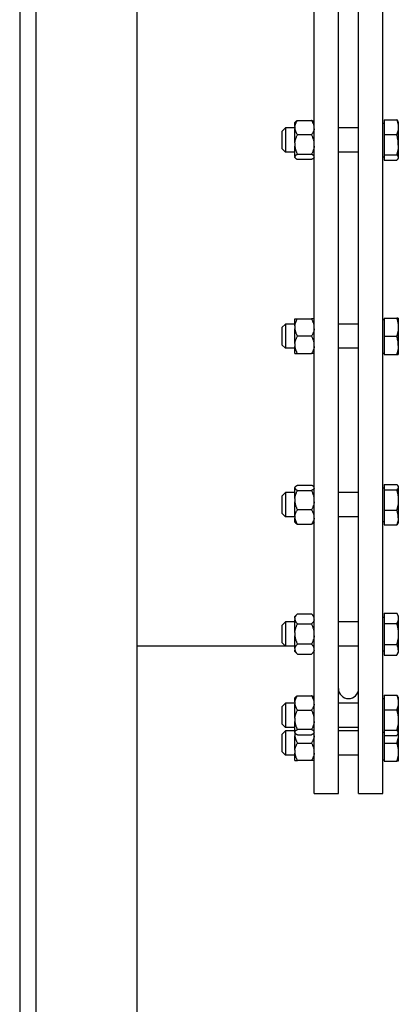
# Model space of a CAD drawing. Extents: x 33 to 586, y 8 to 360.
# Drawn here: x 398 to 405, y 300 to 320 of the extents above; entities that cross this region are included whole.
import ezdxf

# ---------------------------------------------------------------- set-up
doc = ezdxf.new("R2010")
doc.units = 0
doc.layers.get('0').update_dxf_attribs({"linetype": 'CONTINUOUS'})

msp = doc.modelspace()

# ---------------------------------------------------------------- linework, layer by layer
at = {"color": 7}
for p, q in [((397.898, 340.308), (397.898, 293.308)), ((397.898, 340.308), (397.898, 293.308)), ((398.218, 340.308), (398.218, 293.308)), ((398.218, 340.308), (398.218, 293.308)), ((400.218, 340.308), (400.218, 293.308)), ((400.218, 340.108), (400.218, 293.308))]:
    msp.add_line(p, q, dxfattribs=at)
at = {"color": 7, "ltscale": 0.428}
for p, q in [((403.738, 304.188), (403.738, 321.308)), ((404.218, 304.188), (404.218, 321.308)), ((404.618, 304.188), (404.618, 321.308)), ((405.098, 304.188), (405.098, 321.308))]:
    msp.add_line(p, q, dxfattribs=at)
at = {"color": 7, "ltscale": 0.092303}
msp.add_line((404.218, 317.376), (404.218, 321.068), dxfattribs=at)
at = {"color": 7, "ltscale": 0.002475}
for p, q in [((403.098, 317.306), (403.168, 317.376)), ((403.098, 316.966), (403.168, 316.896)), ((403.098, 313.418), (403.168, 313.488)), ((403.098, 313.078), (403.168, 313.008)), ((403.098, 310.079), (403.168, 310.149)), ((403.098, 309.739), (403.168, 309.669)), ((403.098, 307.518), (403.168, 307.588)), ((403.098, 307.178), (403.168, 307.108)), ((403.098, 305.907), (403.168, 305.977)), ((403.098, 305.907), (403.168, 305.977)), ((403.098, 305.567), (403.168, 305.497)), ((403.098, 305.358), (403.168, 305.428)), ((403.098, 305.018), (403.168, 304.948))]:
    msp.add_line(p, q, dxfattribs=at)
at = {"color": 7, "ltscale": 0.001758}
msp.add_line((403.168, 317.376), (403.168, 317.306), dxfattribs=at)
at = {"color": 7, "ltscale": 0.00465}
for p, q in [((403.354, 317.376), (403.168, 317.376)), ((403.354, 316.896), (403.168, 316.896)), ((403.354, 313.488), (403.168, 313.488)), ((403.354, 313.008), (403.168, 313.008)), ((403.354, 310.149), (403.168, 310.149)), ((403.354, 309.669), (403.168, 309.669)), ((403.354, 307.588), (403.168, 307.588)), ((403.354, 307.108), (403.168, 307.108)), ((403.354, 305.977), (403.168, 305.977)), ((403.354, 305.977), (403.168, 305.977)), ((403.354, 305.497), (403.168, 305.497)), ((403.354, 305.428), (403.168, 305.428)), ((403.354, 304.948), (403.168, 304.948))]:
    msp.add_line(p, q, dxfattribs=at)
at = {"color": 7, "ltscale": 0.000375478}
for p, q in [((403.354, 317.484), (403.365, 317.495)), ((403.738, 317.484), (403.727, 317.495)), ((403.354, 316.788), (403.365, 316.777)), ((403.738, 316.788), (403.727, 316.777)), ((403.354, 306.085), (403.365, 306.096)), ((403.354, 306.085), (403.365, 306.096)), ((403.738, 306.085), (403.727, 306.096)), ((403.738, 306.085), (403.727, 306.096)), ((403.354, 305.389), (403.365, 305.379)), ((403.738, 305.389), (403.727, 305.379))]:
    msp.add_line(p, q, dxfattribs=at)
at = {"color": 7, "ltscale": 0.001989}
msp.add_line((403.354, 317.404), (403.354, 317.484), dxfattribs=at)
at = {"color": 7, "ltscale": 0.001175}
for p, q in [((403.354, 317.404), (403.354, 317.357)), ((403.354, 306.006), (403.354, 305.959))]:
    msp.add_line(p, q, dxfattribs=at)
at = {"color": 7, "ltscale": 0.007}
for p, q in [((403.406, 317.522), (403.686, 317.522)), ((403.686, 317.239), (403.406, 317.239)), ((403.406, 316.853), (403.686, 316.853)), ((403.686, 316.75), (403.406, 316.75)), ((403.406, 313.594), (403.686, 313.594)), ((403.686, 313.248), (403.406, 313.248)), ((403.406, 312.902), (403.686, 312.902)), ((403.406, 310.296), (403.686, 310.296)), ((403.406, 310.192), (403.686, 310.192)), ((403.686, 309.806), (403.406, 309.806)), ((403.406, 309.523), (403.686, 309.523)), ((403.406, 307.748), (403.686, 307.748)), ((403.406, 307.548), (403.686, 307.548)), ((403.686, 307.148), (403.406, 307.148)), ((403.406, 306.948), (403.686, 306.948)), ((403.406, 306.124), (403.686, 306.124)), ((403.406, 306.124), (403.686, 306.124)), ((403.406, 305.841), (403.686, 305.841)), ((403.686, 305.454), (403.406, 305.454)), ((403.406, 305.351), (403.686, 305.351)), ((403.406, 305.188), (403.686, 305.188)), ((403.686, 304.842), (403.406, 304.842))]:
    msp.add_line(p, q, dxfattribs=at)
at = {"color": 7, "ltscale": 0.009999}
for p, q in [((404.618, 317.376), (404.218, 317.376)), ((404.618, 316.896), (404.218, 316.896)), ((404.618, 313.488), (404.218, 313.488)), ((404.618, 313.008), (404.218, 313.008)), ((404.618, 310.149), (404.218, 310.149)), ((404.618, 309.669), (404.218, 309.669)), ((404.618, 307.588), (404.218, 307.588)), ((404.618, 307.108), (404.218, 307.108)), ((404.618, 305.977), (404.218, 305.977)), ((404.618, 305.977), (404.218, 305.977)), ((404.618, 305.497), (404.218, 305.497)), ((404.618, 305.428), (404.218, 305.428)), ((404.618, 304.948), (404.218, 304.948))]:
    msp.add_line(p, q, dxfattribs=at)
at = {"color": 7, "ltscale": 0.002435}
msp.add_line((405.098, 317.371), (405.098, 317.468), dxfattribs=at)
at = {"color": 7, "ltscale": 0.000600433}
for p, q in [((405.098, 317.468), (405.122, 317.468)), ((405.098, 317.468), (405.122, 317.468)), ((405.098, 316.803), (405.122, 316.803)), ((405.098, 313.581), (405.122, 313.581)), ((405.098, 313.581), (405.122, 313.581)), ((405.098, 312.915), (405.122, 312.915)), ((405.098, 310.242), (405.122, 310.242)), ((405.098, 310.242), (405.122, 310.242)), ((405.098, 309.577), (405.122, 309.577)), ((405.098, 307.68), (405.122, 307.68)), ((405.098, 307.68), (405.122, 307.68)), ((405.098, 307.015), (405.122, 307.015)), ((405.098, 306.07), (405.122, 306.07)), ((405.098, 306.07), (405.122, 306.07)), ((405.098, 305.405), (405.122, 305.405)), ((405.098, 304.855), (405.122, 304.855))]:
    msp.add_line(p, q, dxfattribs=at)
at = {"color": 7, "ltscale": 0.006273}
for p, q in [((405.122, 317.537), (405.373, 317.537)), ((405.122, 317.537), (405.373, 317.537)), ((405.122, 317.243), (405.373, 317.243)), ((405.122, 316.842), (405.373, 316.842)), ((405.122, 316.734), (405.373, 316.734)), ((405.122, 313.608), (405.373, 313.608)), ((405.122, 313.248), (405.373, 313.248)), ((405.122, 312.888), (405.373, 312.888)), ((405.122, 310.311), (405.373, 310.311)), ((405.122, 310.311), (405.373, 310.311)), ((405.122, 310.203), (405.373, 310.203)), ((405.122, 309.802), (405.373, 309.802)), ((405.122, 309.508), (405.373, 309.508)), ((405.122, 307.763), (405.373, 307.763)), ((405.122, 307.763), (405.373, 307.763)), ((405.122, 307.556), (405.373, 307.556)), ((405.122, 307.14), (405.373, 307.14)), ((405.122, 306.932), (405.373, 306.932)), ((405.122, 306.139), (405.373, 306.139)), ((405.122, 306.139), (405.373, 306.139)), ((405.122, 305.845), (405.373, 305.845)), ((405.122, 305.443), (405.373, 305.443)), ((405.122, 305.336), (405.373, 305.336)), ((405.122, 305.188), (405.373, 305.188)), ((405.122, 304.828), (405.373, 304.828))]:
    msp.add_line(p, q, dxfattribs=at)
at = {"color": 7, "ltscale": 0.007349}
for p, q in [((405.122, 317.537), (405.122, 317.243)), ((405.122, 306.139), (405.122, 305.845))]:
    msp.add_line(p, q, dxfattribs=at)
at = {"color": 7, "ltscale": 0.000371905}
for p, q in [((405.405, 317.496), (405.398, 317.509)), ((405.405, 317.496), (405.398, 317.509)), ((405.405, 316.776), (405.398, 316.763)), ((405.405, 316.776), (405.398, 316.763)), ((405.405, 309.55), (405.398, 309.537)), ((405.405, 309.55), (405.398, 309.537)), ((405.405, 306.097), (405.398, 306.11)), ((405.405, 306.097), (405.398, 306.11)), ((405.405, 305.378), (405.398, 305.365))]:
    msp.add_line(p, q, dxfattribs=at)
at = {"color": 7, "ltscale": 4.7798e-05}
msp.add_line((405.399, 317.507), (405.398, 317.509), dxfattribs=at)
at = {"color": 7, "ltscale": 0.011528}
msp.add_line((405.405, 317.496), (405.405, 317.035), dxfattribs=at)
at = {"color": 7, "ltscale": 0.001244}
msp.add_line((403.098, 317.306), (403.098, 317.256), dxfattribs=at)
at = {"color": 7, "ltscale": 0.007256}
msp.add_line((403.098, 317.256), (403.098, 316.966), dxfattribs=at)
at = {"color": 7, "ltscale": 0.010242}
msp.add_line((403.168, 317.306), (403.168, 316.896), dxfattribs=at)
at = {"color": 7, "ltscale": 0.006976}
for p, q in [((403.354, 317.078), (403.354, 317.357)), ((403.354, 309.688), (403.354, 309.967)), ((403.354, 305.68), (403.354, 305.959))]:
    msp.add_line(p, q, dxfattribs=at)
at = {"color": 7, "ltscale": 0.014194}
msp.add_line((405.098, 316.803), (405.098, 317.371), dxfattribs=at)
at = {"color": 7, "ltscale": 0.010038}
for p, q in [((405.122, 317.243), (405.122, 316.842)), ((405.122, 305.845), (405.122, 305.443))]:
    msp.add_line(p, q, dxfattribs=at)
at = {"color": 7, "ltscale": 0.001604}
for p, q in [((403.354, 317.078), (403.354, 317.014)), ((403.354, 305.68), (403.354, 305.616))]:
    msp.add_line(p, q, dxfattribs=at)
at = {"color": 7, "ltscale": 0.003108}
msp.add_line((403.354, 316.89), (403.354, 317.014), dxfattribs=at)
at = {"color": 7, "ltscale": 0.006463}
msp.add_line((405.405, 317.035), (405.405, 316.776), dxfattribs=at)
at = {"color": 7, "ltscale": 0.001998}
msp.add_line((403.354, 316.81), (403.354, 316.89), dxfattribs=at)
at = {"color": 7, "ltscale": 0.000430298}
for p, q in [((403.354, 316.81), (403.354, 316.793)), ((403.354, 310.253), (403.354, 310.235)), ((403.354, 305.411), (403.354, 305.394))]:
    msp.add_line(p, q, dxfattribs=at)
at = {"color": 7, "ltscale": 0.000119781}
for p, q in [((403.354, 316.788), (403.354, 316.793)), ((403.354, 310.253), (403.354, 310.257)), ((403.354, 305.389), (403.354, 305.394))]:
    msp.add_line(p, q, dxfattribs=at)
at = {"color": 7, "ltscale": 0.085196}
msp.add_line((404.218, 313.488), (404.218, 316.896), dxfattribs=at)
at = {"color": 7, "ltscale": 0.00269}
for p, q in [((405.122, 316.842), (405.122, 316.734)), ((405.122, 305.443), (405.122, 305.336))]:
    msp.add_line(p, q, dxfattribs=at)
at = {"color": 7, "ltscale": 0.003}
for p, q in [((403.168, 313.488), (403.168, 313.368)), ((403.168, 305.068), (403.168, 304.948))]:
    msp.add_line(p, q, dxfattribs=at)
at = {"color": 7, "ltscale": 0.003611}
msp.add_line((403.354, 313.45), (403.354, 313.594), dxfattribs=at)
at = {"color": 7, "ltscale": 0.0013}
for p, q in [((403.354, 313.594), (403.406, 313.594)), ((403.354, 312.902), (403.406, 312.902)), ((403.354, 304.842), (403.406, 304.842))]:
    msp.add_line(p, q, dxfattribs=at)
at = {"color": 7, "ltscale": 0.001299}
for p, q in [((403.738, 313.594), (403.686, 313.594)), ((403.738, 312.902), (403.686, 312.902)), ((403.738, 304.842), (403.686, 304.842))]:
    msp.add_line(p, q, dxfattribs=at)
at = {"color": 7, "ltscale": 0.004158}
msp.add_line((405.098, 313.414), (405.098, 313.581), dxfattribs=at)
at = {"color": 7, "ltscale": 1.14441e-05}
msp.add_line((405.098, 313.512), (405.098, 313.512), dxfattribs=at)
at = {"color": 7, "ltscale": 0.009}
for p, q in [((405.122, 313.608), (405.122, 313.248)), ((403.168, 313.368), (403.168, 313.008)), ((405.122, 313.248), (405.122, 312.888)), ((403.168, 305.428), (403.168, 305.068)), ((405.122, 305.188), (405.122, 304.828))]:
    msp.add_line(p, q, dxfattribs=at)
at = {"color": 7, "ltscale": 0.000804138}
for p, q in [((405.405, 313.608), (405.373, 313.608)), ((405.373, 312.888), (405.405, 312.888)), ((405.405, 304.828), (405.373, 304.828))]:
    msp.add_line(p, q, dxfattribs=at)
at = {"color": 7, "ltscale": 0.013676}
msp.add_line((405.405, 313.608), (405.405, 313.061), dxfattribs=at)
at = {"color": 7, "ltscale": 5.50163e-06}
for p, q in [((405.405, 313.608), (405.405, 313.608)), ((405.405, 313.608), (405.405, 313.608)), ((405.405, 312.888), (405.405, 312.888)), ((405.405, 312.888), (405.405, 312.888)), ((405.405, 304.828), (405.405, 304.828))]:
    msp.add_line(p, q, dxfattribs=at)
at = {"color": 7, "ltscale": 0.002125}
msp.add_line((403.098, 313.418), (403.098, 313.333), dxfattribs=at)
at = {"color": 7, "ltscale": 0.006375}
msp.add_line((403.098, 313.333), (403.098, 313.078), dxfattribs=at)
at = {"color": 7, "ltscale": 0.001438}
msp.add_line((403.354, 313.45), (403.354, 313.392), dxfattribs=at)
at = {"color": 7, "ltscale": 0.007222}
msp.add_line((403.354, 313.104), (403.354, 313.392), dxfattribs=at)
at = {"color": 7, "ltscale": 0.012473}
msp.add_line((405.098, 312.915), (405.098, 313.414), dxfattribs=at)
at = {"color": 7, "ltscale": 0.001439}
for p, q in [((403.354, 313.104), (403.354, 313.046)), ((403.354, 305.044), (403.354, 304.986))]:
    msp.add_line(p, q, dxfattribs=at)
at = {"color": 7, "ltscale": 0.002485}
msp.add_line((403.354, 312.947), (403.354, 313.046), dxfattribs=at)
at = {"color": 7, "ltscale": 0.001125}
msp.add_line((403.354, 312.902), (403.354, 312.947), dxfattribs=at)
at = {"color": 7, "ltscale": 0.071465}
msp.add_line((404.218, 310.149), (404.218, 313.008), dxfattribs=at)
at = {"color": 7, "ltscale": 0.004315}
msp.add_line((405.405, 313.061), (405.405, 312.888), dxfattribs=at)
at = {"color": 7, "ltscale": 0.000376018}
for p, q in [((403.354, 310.257), (403.365, 310.268)), ((403.738, 310.257), (403.727, 310.268)), ((403.354, 309.561), (403.365, 309.551)), ((403.738, 309.561), (403.727, 309.551))]:
    msp.add_line(p, q, dxfattribs=at)
at = {"color": 7, "ltscale": 0.005106}
for p, q in [((403.354, 310.031), (403.354, 310.235)), ((403.354, 305.411), (403.354, 305.616))]:
    msp.add_line(p, q, dxfattribs=at)
at = {"color": 7, "ltscale": 0.006163}
for p, q in [((405.098, 309.996), (405.098, 310.242)), ((405.098, 305.405), (405.098, 305.651))]:
    msp.add_line(p, q, dxfattribs=at)
at = {"color": 7, "ltscale": 0.002689}
msp.add_line((405.122, 310.311), (405.122, 310.203), dxfattribs=at)
at = {"color": 7, "ltscale": 0.010039}
msp.add_line((405.122, 310.203), (405.122, 309.802), dxfattribs=at)
at = {"color": 7, "ltscale": 0.000372565}
msp.add_line((405.405, 310.269), (405.398, 310.282), dxfattribs=at)
msp.add_line((405.405, 310.269), (405.398, 310.282), dxfattribs=at)
at = {"color": 7, "ltscale": 0.015504}
msp.add_line((405.405, 310.269), (405.405, 309.649), dxfattribs=at)
at = {"color": 7, "ltscale": 0.003149}
msp.add_line((403.098, 310.079), (403.098, 309.953), dxfattribs=at)
at = {"color": 7, "ltscale": 0.004447}
for p, q in [((403.168, 310.149), (403.168, 309.972)), ((403.168, 305.675), (403.168, 305.497))]:
    msp.add_line(p, q, dxfattribs=at)
at = {"color": 7, "ltscale": 0.007552}
msp.add_line((403.168, 309.972), (403.168, 309.669), dxfattribs=at)
at = {"color": 7, "ltscale": 0.001605}
msp.add_line((403.354, 310.031), (403.354, 309.967), dxfattribs=at)
at = {"color": 7, "ltscale": 0.010468}
msp.add_line((405.098, 309.577), (405.098, 309.996), dxfattribs=at)
at = {"color": 7, "ltscale": 0.00535}
for p, q in [((403.098, 309.953), (403.098, 309.739)), ((403.098, 305.907), (403.098, 305.693))]:
    msp.add_line(p, q, dxfattribs=at)
at = {"color": 7, "ltscale": 0.007348}
msp.add_line((405.122, 309.802), (405.122, 309.508), dxfattribs=at)
at = {"color": 7, "ltscale": 0.001174}
msp.add_line((403.354, 309.688), (403.354, 309.641), dxfattribs=at)
at = {"color": 7, "ltscale": 0.001693}
msp.add_line((403.354, 309.573), (403.354, 309.641), dxfattribs=at)
at = {"color": 7, "ltscale": 0.000296021}
msp.add_line((403.354, 309.561), (403.354, 309.573), dxfattribs=at)
at = {"color": 7, "ltscale": 0.052045}
msp.add_line((404.218, 307.588), (404.218, 309.669), dxfattribs=at)
at = {"color": 7, "ltscale": 0.002486}
msp.add_line((405.405, 309.649), (405.405, 309.55), dxfattribs=at)
at = {"color": 7, "ltscale": 4.03132e-05}
msp.add_line((405.398, 309.538), (405.398, 309.537), dxfattribs=at)
at = {"color": 7, "ltscale": 0.001839}
for p, q in [((403.406, 307.748), (403.354, 307.696)), ((403.406, 306.948), (403.354, 307))]:
    msp.add_line(p, q, dxfattribs=at)
at = {"color": 7, "ltscale": 0.000784302}
for p, q in [((403.354, 307.664), (403.354, 307.696)), ((403.354, 307), (403.354, 307.031))]:
    msp.add_line(p, q, dxfattribs=at)
at = {"color": 7, "ltscale": 0.000830841}
for p, q in [((403.354, 307.664), (403.354, 307.631)), ((403.354, 307.064), (403.354, 307.031))]:
    msp.add_line(p, q, dxfattribs=at)
at = {"color": 7, "ltscale": 0.006254}
for p, q in [((403.354, 307.381), (403.354, 307.631)), ((403.354, 307.064), (403.354, 307.314))]:
    msp.add_line(p, q, dxfattribs=at)
at = {"color": 7, "ltscale": 0.001838}
for p, q in [((403.686, 307.748), (403.738, 307.696)), ((403.686, 306.948), (403.738, 307))]:
    msp.add_line(p, q, dxfattribs=at)
at = {"color": 7, "ltscale": 0.008315}
for p, q in [((405.098, 307.348), (405.098, 307.68)), ((405.098, 307.015), (405.098, 307.348))]:
    msp.add_line(p, q, dxfattribs=at)
at = {"color": 7, "ltscale": 0.005196}
for p, q in [((405.122, 307.763), (405.122, 307.556)), ((405.122, 307.14), (405.122, 306.932))]:
    msp.add_line(p, q, dxfattribs=at)
at = {"color": 7, "ltscale": 0.001613}
for p, q in [((405.405, 307.708), (405.373, 307.763)), ((405.405, 307.708), (405.373, 307.763)), ((405.405, 306.988), (405.373, 306.932)), ((405.405, 306.988), (405.373, 306.932))]:
    msp.add_line(p, q, dxfattribs=at)
at = {"color": 7, "ltscale": 5.4698e-05}
msp.add_line((405.374, 307.762), (405.373, 307.763), dxfattribs=at)
at = {"color": 7, "ltscale": 0.016889}
msp.add_line((405.405, 307.708), (405.405, 307.032), dxfattribs=at)
at = {"color": 7, "ltscale": 0.00425}
for p, q in [((403.098, 307.518), (403.098, 307.348)), ((403.098, 307.348), (403.098, 307.178))]:
    msp.add_line(p, q, dxfattribs=at)
at = {"color": 7, "ltscale": 0.006}
for p, q in [((403.168, 307.588), (403.168, 307.348)), ((403.168, 307.348), (403.168, 307.108))]:
    msp.add_line(p, q, dxfattribs=at)
at = {"color": 7, "ltscale": 0.010393}
msp.add_line((405.122, 307.556), (405.122, 307.14), dxfattribs=at)
at = {"color": 7, "ltscale": 0.001662}
msp.add_line((403.354, 307.381), (403.354, 307.314), dxfattribs=at)
at = {"color": 7, "ltscale": 0.073743}
msp.add_line((403.168, 307.108), (400.218, 307.108), dxfattribs=at)
at = {"color": 7, "ltscale": 1.13419e-05}
msp.add_line((403.168, 307.108), (403.168, 307.108), dxfattribs=at)
at = {"color": 7, "ltscale": 0.020992}
msp.add_line((404.218, 306.268), (404.218, 307.108), dxfattribs=at)
at = {"color": 7, "ltscale": 4.64642e-05}
msp.add_line((405.374, 306.934), (405.373, 306.932), dxfattribs=at)
at = {"color": 7, "ltscale": 0.001102}
msp.add_line((405.405, 307.032), (405.405, 306.988), dxfattribs=at)
at = {"color": 7, "ltscale": 0.000296783}
msp.add_line((403.354, 306.073), (403.354, 306.085), dxfattribs=at)
at = {"color": 7, "ltscale": 0.001692}
msp.add_line((403.354, 306.006), (403.354, 306.073), dxfattribs=at)
at = {"color": 7, "ltscale": 3.93857e-05}
msp.add_line((403.363, 306.095), (403.365, 306.096), dxfattribs=at)
at = {"color": 7, "ltscale": 4.31584e-05}
msp.add_line((403.729, 306.095), (403.727, 306.096), dxfattribs=at)
at = {"color": 7, "ltscale": 0.010467}
msp.add_line((405.098, 305.651), (405.098, 306.07), dxfattribs=at)
at = {"color": 7, "ltscale": 2.63076e-05}
msp.add_line((405.398, 306.109), (405.398, 306.11), dxfattribs=at)
at = {"color": 7, "ltscale": 0.017737}
msp.add_line((405.405, 306.097), (405.405, 305.388), dxfattribs=at)
at = {"color": 7, "ltscale": 0.007553}
msp.add_line((403.168, 305.977), (403.168, 305.675), dxfattribs=at)
at = {"color": 7, "ltscale": 0.00315}
msp.add_line((403.098, 305.693), (403.098, 305.567), dxfattribs=at)
at = {"color": 7, "ltscale": 0.006374}
msp.add_line((403.098, 305.358), (403.098, 305.103), dxfattribs=at)
at = {"color": 7, "ltscale": 0.001421}
msp.add_line((403.354, 305.389), (403.354, 305.332), dxfattribs=at)
at = {"color": 7, "ltscale": 0.007221}
msp.add_line((403.354, 305.044), (403.354, 305.332), dxfattribs=at)
at = {"color": 7, "ltscale": 0.009575}
msp.add_line((405.098, 305.022), (405.098, 305.405), dxfattribs=at)
at = {"color": 7, "ltscale": 0.003693}
msp.add_line((405.122, 305.336), (405.122, 305.188), dxfattribs=at)
at = {"color": 7, "ltscale": 0.000254059}
msp.add_line((405.405, 305.388), (405.405, 305.378), dxfattribs=at)
at = {"color": 7, "ltscale": 0.013815}
msp.add_line((405.405, 305.381), (405.405, 304.828), dxfattribs=at)
at = {"color": 7, "ltscale": 0.002126}
msp.add_line((403.098, 305.103), (403.098, 305.018), dxfattribs=at)
at = {"color": 7, "ltscale": 0.00361}
msp.add_line((403.354, 304.842), (403.354, 304.986), dxfattribs=at)
at = {"color": 7, "ltscale": 0.004157}
msp.add_line((405.098, 304.855), (405.098, 305.022), dxfattribs=at)
at = {"color": 7, "ltscale": 9.91821e-06}
msp.add_line((405.098, 304.924), (405.098, 304.924), dxfattribs=at)
at = {"color": 7, "ltscale": 0.012001}
msp.add_line((403.738, 304.188), (404.218, 304.188), dxfattribs=at)
at = {"color": 7, "ltscale": 0.012}
msp.add_line((404.618, 304.188), (405.098, 304.188), dxfattribs=at)
at = {"color": 7}
for points in [[(403.354, 317.404), (403.355, 317.411), (403.356, 317.418), (403.358, 317.424), (403.36, 317.431), (403.362, 317.438), (403.364, 317.445), (403.367, 317.452), (403.369, 317.458), (403.372, 317.465), (403.375, 317.471), (403.378, 317.478), (403.381, 317.482), (403.383, 317.487), (403.389, 317.496), (403.394, 317.504), (403.4, 317.513), (403.406, 317.522)], [(403.365, 317.495), (403.368, 317.498), (403.372, 317.501), (403.377, 317.505), (403.383, 317.509), (403.389, 317.513), (403.394, 317.516), (403.4, 317.519), (403.406, 317.522)], [(403.727, 317.495), (403.724, 317.498), (403.719, 317.501), (403.715, 317.505), (403.709, 317.509), (403.703, 317.513), (403.698, 317.516), (403.692, 317.519), (403.686, 317.522)], [(403.738, 317.404), (403.737, 317.411), (403.736, 317.418), (403.734, 317.424), (403.732, 317.431), (403.73, 317.438), (403.728, 317.445), (403.725, 317.452), (403.723, 317.458), (403.72, 317.465), (403.717, 317.471), (403.713, 317.478), (403.711, 317.482), (403.709, 317.487), (403.703, 317.496), (403.698, 317.504), (403.692, 317.513), (403.686, 317.522)], [(405.373, 317.537), (405.377, 317.527), (405.381, 317.517), (405.384, 317.507), (405.387, 317.498), (405.39, 317.489), (405.392, 317.483), (405.393, 317.477), (405.395, 317.472), (405.396, 317.467), (405.397, 317.461), (405.398, 317.456), (405.4, 317.445), (405.402, 317.435), (405.403, 317.425), (405.404, 317.415), (405.405, 317.406), (405.405, 317.396), (405.405, 317.386), (405.405, 317.376), (405.404, 317.366), (405.403, 317.357), (405.402, 317.347), (405.4, 317.336), (405.399, 317.327), (405.397, 317.318), (405.394, 317.308), (405.392, 317.298), (405.389, 317.288), (405.385, 317.277), (405.382, 317.266), (405.377, 317.255), (405.373, 317.243)], [(405.398, 317.509), (405.396, 317.512), (405.393, 317.515), (405.391, 317.519), (405.388, 317.522), (405.386, 317.525), (405.384, 317.527), (405.379, 317.532), (405.373, 317.537)], [(405.398, 317.509), (405.396, 317.512), (405.393, 317.515), (405.391, 317.519), (405.388, 317.522), (405.386, 317.525), (405.384, 317.527), (405.379, 317.532), (405.373, 317.537)], [(403.354, 317.357), (403.355, 317.351), (403.356, 317.344), (403.358, 317.337), (403.36, 317.33), (403.362, 317.324), (403.364, 317.317), (403.367, 317.31), (403.369, 317.303), (403.372, 317.297), (403.375, 317.291), (403.378, 317.284), (403.381, 317.28), (403.383, 317.275), (403.389, 317.266), (403.394, 317.257), (403.4, 317.248), (403.406, 317.239)], [(403.354, 317.078), (403.355, 317.088), (403.356, 317.098), (403.358, 317.108), (403.36, 317.118), (403.362, 317.128), (403.365, 317.138), (403.368, 317.148), (403.371, 317.159), (403.375, 317.17), (403.379, 317.181), (403.384, 317.192), (403.389, 317.203), (403.394, 317.215), (403.4, 317.227), (403.406, 317.239)], [(403.738, 317.357), (403.737, 317.351), (403.736, 317.344), (403.734, 317.337), (403.732, 317.33), (403.73, 317.324), (403.728, 317.317), (403.725, 317.31), (403.723, 317.303), (403.72, 317.297), (403.717, 317.291), (403.713, 317.284), (403.711, 317.28), (403.709, 317.275), (403.703, 317.266), (403.698, 317.257), (403.692, 317.248), (403.686, 317.239)], [(403.738, 317.078), (403.737, 317.088), (403.735, 317.098), (403.734, 317.108), (403.732, 317.118), (403.729, 317.128), (403.727, 317.138), (403.724, 317.148), (403.72, 317.159), (403.717, 317.17), (403.713, 317.181), (403.708, 317.192), (403.703, 317.203), (403.698, 317.215), (403.692, 317.227), (403.686, 317.239)], [(405.405, 317.034), (405.405, 317.047), (405.405, 317.06), (405.404, 317.073), (405.403, 317.086), (405.402, 317.099), (405.401, 317.112), (405.399, 317.125), (405.397, 317.139), (405.395, 317.153), (405.392, 317.167), (405.389, 317.181), (405.386, 317.196), (405.382, 317.211), (405.378, 317.227), (405.373, 317.243)], [(403.354, 317.014), (403.355, 317.004), (403.356, 316.995), (403.358, 316.985), (403.36, 316.975), (403.362, 316.965), (403.365, 316.955), (403.368, 316.944), (403.371, 316.934), (403.375, 316.923), (403.379, 316.912), (403.384, 316.901), (403.389, 316.889), (403.394, 316.877), (403.4, 316.865), (403.406, 316.853)], [(403.738, 317.014), (403.737, 317.004), (403.735, 316.995), (403.734, 316.985), (403.732, 316.975), (403.729, 316.965), (403.727, 316.955), (403.724, 316.944), (403.72, 316.934), (403.717, 316.923), (403.713, 316.912), (403.708, 316.901), (403.703, 316.889), (403.698, 316.877), (403.692, 316.865), (403.686, 316.853)], [(405.405, 317.034), (405.405, 317.022), (405.404, 317.009), (405.403, 316.996), (405.402, 316.983), (405.4, 316.969), (405.399, 316.956), (405.397, 316.942), (405.394, 316.928), (405.391, 316.914), (405.388, 316.9), (405.385, 316.887), (405.381, 316.872), (405.377, 316.857), (405.373, 316.842)], [(403.354, 316.81), (403.355, 316.811), (403.355, 316.813), (403.357, 316.816), (403.359, 316.819), (403.361, 316.822), (403.364, 316.825), (403.367, 316.828), (403.369, 316.83), (403.371, 316.831), (403.374, 316.833), (403.376, 316.835), (403.382, 316.839), (403.389, 316.843), (403.394, 316.846), (403.4, 316.85), (403.406, 316.853)], [(403.738, 316.81), (403.737, 316.811), (403.737, 316.813), (403.735, 316.816), (403.733, 316.819), (403.731, 316.822), (403.728, 316.825), (403.725, 316.828), (403.723, 316.83), (403.72, 316.831), (403.718, 316.833), (403.715, 316.835), (403.71, 316.839), (403.703, 316.843), (403.698, 316.846), (403.692, 316.85), (403.686, 316.853)], [(405.373, 316.842), (405.376, 316.839), (405.379, 316.837), (405.382, 316.833), (405.385, 316.83), (405.388, 316.827), (405.391, 316.823), (405.394, 316.819), (405.396, 316.815), (405.398, 316.812), (405.4, 316.808), (405.402, 316.805), (405.403, 316.801), (405.404, 316.797), (405.405, 316.794), (405.405, 316.79), (405.405, 316.787), (405.405, 316.783), (405.404, 316.779), (405.403, 316.776), (405.402, 316.772), (405.4, 316.768), (405.399, 316.766), (405.398, 316.763)], [(403.365, 316.777), (403.368, 316.774), (403.372, 316.77), (403.377, 316.767), (403.383, 316.763), (403.389, 316.759), (403.394, 316.756), (403.4, 316.753), (403.406, 316.75)], [(403.727, 316.777), (403.724, 316.774), (403.719, 316.77), (403.715, 316.767), (403.709, 316.763), (403.703, 316.759), (403.698, 316.756), (403.692, 316.753), (403.686, 316.75)], [(405.398, 316.763), (405.396, 316.76), (405.393, 316.757), (405.391, 316.753), (405.388, 316.75), (405.386, 316.747), (405.384, 316.745), (405.379, 316.74), (405.373, 316.734)], [(405.373, 316.734), (405.379, 316.74), (405.384, 316.745), (405.386, 316.747), (405.388, 316.75), (405.391, 316.753), (405.393, 316.757), (405.396, 316.76), (405.398, 316.763)], [(403.354, 313.45), (403.355, 313.459), (403.356, 313.467), (403.358, 313.476), (403.36, 313.485), (403.362, 313.494), (403.365, 313.503), (403.368, 313.513), (403.371, 313.522), (403.375, 313.532), (403.379, 313.542), (403.384, 313.552), (403.389, 313.562), (403.394, 313.573), (403.4, 313.583), (403.406, 313.594)], [(403.738, 313.45), (403.737, 313.459), (403.735, 313.467), (403.734, 313.476), (403.732, 313.485), (403.729, 313.494), (403.727, 313.503), (403.724, 313.513), (403.72, 313.522), (403.717, 313.532), (403.713, 313.542), (403.708, 313.552), (403.703, 313.562), (403.698, 313.573), (403.692, 313.583), (403.686, 313.594)], [(405.373, 313.608), (405.377, 313.595), (405.381, 313.583), (405.384, 313.571), (405.387, 313.56), (405.39, 313.548), (405.392, 313.539), (405.394, 313.53), (405.396, 313.521), (405.397, 313.515), (405.398, 313.508), (405.399, 313.502), (405.4, 313.495), (405.402, 313.483), (405.403, 313.471), (405.404, 313.459), (405.405, 313.447), (405.405, 313.435), (405.405, 313.423), (405.405, 313.411), (405.404, 313.399), (405.403, 313.387), (405.402, 313.374), (405.4, 313.362), (405.399, 313.35), (405.397, 313.339), (405.394, 313.327), (405.392, 313.315), (405.389, 313.302), (405.385, 313.289), (405.382, 313.276), (405.377, 313.262), (405.373, 313.248)], [(403.354, 313.392), (403.355, 313.384), (403.356, 313.375), (403.358, 313.366), (403.36, 313.357), (403.362, 313.348), (403.365, 313.339), (403.368, 313.33), (403.371, 313.32), (403.375, 313.311), (403.379, 313.301), (403.384, 313.291), (403.389, 313.28), (403.394, 313.27), (403.4, 313.259), (403.406, 313.248)], [(403.738, 313.392), (403.737, 313.384), (403.735, 313.375), (403.734, 313.366), (403.732, 313.357), (403.729, 313.348), (403.727, 313.339), (403.724, 313.33), (403.72, 313.32), (403.717, 313.311), (403.713, 313.301), (403.708, 313.291), (403.703, 313.28), (403.698, 313.27), (403.692, 313.259), (403.686, 313.248)], [(403.354, 313.104), (403.355, 313.112), (403.356, 313.121), (403.358, 313.13), (403.36, 313.139), (403.362, 313.148), (403.365, 313.157), (403.368, 313.166), (403.371, 313.176), (403.375, 313.185), (403.379, 313.195), (403.384, 313.205), (403.389, 313.216), (403.394, 313.226), (403.4, 313.237), (403.406, 313.248)], [(403.738, 313.104), (403.737, 313.112), (403.735, 313.121), (403.734, 313.13), (403.732, 313.139), (403.729, 313.148), (403.727, 313.157), (403.724, 313.166), (403.72, 313.176), (403.717, 313.185), (403.713, 313.195), (403.708, 313.205), (403.703, 313.216), (403.698, 313.226), (403.692, 313.237), (403.686, 313.248)], [(405.405, 313.061), (405.405, 313.072), (405.405, 313.084), (405.404, 313.095), (405.403, 313.107), (405.402, 313.118), (405.401, 313.13), (405.399, 313.142), (405.397, 313.154), (405.395, 313.167), (405.392, 313.179), (405.389, 313.192), (405.386, 313.205), (405.382, 313.219), (405.378, 313.233), (405.373, 313.248)], [(403.354, 313.046), (403.355, 313.037), (403.356, 313.029), (403.358, 313.02), (403.36, 313.011), (403.362, 313.002), (403.365, 312.993), (403.368, 312.983), (403.371, 312.974), (403.375, 312.964), (403.379, 312.954), (403.384, 312.944), (403.389, 312.934), (403.394, 312.924), (403.4, 312.913), (403.406, 312.902)], [(403.738, 313.046), (403.737, 313.037), (403.735, 313.029), (403.734, 313.02), (403.732, 313.011), (403.729, 313.002), (403.727, 312.993), (403.724, 312.983), (403.72, 312.974), (403.717, 312.964), (403.713, 312.954), (403.708, 312.944), (403.703, 312.934), (403.698, 312.924), (403.692, 312.913), (403.686, 312.902)], [(405.405, 313.061), (405.405, 313.049), (405.404, 313.038), (405.403, 313.026), (405.402, 313.014), (405.4, 313.002), (405.399, 312.99), (405.397, 312.978), (405.394, 312.965), (405.391, 312.953), (405.388, 312.94), (405.385, 312.928), (405.381, 312.915), (405.377, 312.902), (405.373, 312.888)], [(403.354, 310.235), (403.355, 310.234), (403.355, 310.233), (403.357, 310.23), (403.359, 310.227), (403.361, 310.224), (403.364, 310.221), (403.367, 310.218), (403.369, 310.216), (403.371, 310.214), (403.374, 310.212), (403.376, 310.21), (403.382, 310.206), (403.389, 310.202), (403.394, 310.199), (403.4, 310.196), (403.406, 310.192)], [(403.354, 310.031), (403.355, 310.041), (403.356, 310.051), (403.358, 310.061), (403.36, 310.071), (403.362, 310.081), (403.365, 310.091), (403.368, 310.101), (403.371, 310.112), (403.375, 310.122), (403.379, 310.133), (403.384, 310.145), (403.389, 310.156), (403.394, 310.168), (403.4, 310.18), (403.406, 310.192)], [(403.365, 310.268), (403.368, 310.272), (403.372, 310.275), (403.377, 310.279), (403.383, 310.282), (403.389, 310.286), (403.394, 310.289), (403.4, 310.293), (403.406, 310.296)], [(403.727, 310.268), (403.724, 310.272), (403.719, 310.275), (403.715, 310.279), (403.709, 310.282), (403.703, 310.286), (403.698, 310.289), (403.692, 310.293), (403.686, 310.296)], [(403.738, 310.235), (403.737, 310.234), (403.737, 310.233), (403.735, 310.23), (403.733, 310.227), (403.731, 310.224), (403.728, 310.221), (403.725, 310.218), (403.723, 310.216), (403.72, 310.214), (403.718, 310.212), (403.715, 310.21), (403.71, 310.206), (403.703, 310.202), (403.698, 310.199), (403.692, 310.196), (403.686, 310.192)], [(403.738, 310.031), (403.737, 310.041), (403.735, 310.051), (403.734, 310.061), (403.732, 310.071), (403.729, 310.081), (403.727, 310.091), (403.724, 310.101), (403.72, 310.112), (403.717, 310.122), (403.713, 310.133), (403.708, 310.145), (403.703, 310.156), (403.698, 310.168), (403.692, 310.18), (403.686, 310.192)], [(405.373, 310.311), (405.379, 310.306), (405.384, 310.301), (405.386, 310.298), (405.388, 310.296), (405.391, 310.292), (405.393, 310.289), (405.396, 310.285), (405.398, 310.282)], [(405.373, 310.311), (405.379, 310.306), (405.384, 310.301), (405.386, 310.298), (405.388, 310.296), (405.391, 310.292), (405.393, 310.289), (405.396, 310.285), (405.398, 310.282)], [(405.398, 310.282), (405.399, 310.28), (405.4, 310.277), (405.402, 310.274), (405.403, 310.27), (405.404, 310.266), (405.405, 310.263), (405.405, 310.259), (405.405, 310.256), (405.405, 310.252), (405.404, 310.248), (405.403, 310.245), (405.402, 310.241), (405.4, 310.237), (405.398, 310.234), (405.396, 310.23), (405.393, 310.226), (405.39, 310.221), (405.387, 310.217), (405.383, 310.213), (405.378, 310.208), (405.373, 310.203)], [(405.373, 310.203), (405.377, 310.188), (405.382, 310.173), (405.385, 310.158), (405.389, 310.144), (405.392, 310.13), (405.394, 310.117), (405.396, 310.103), (405.398, 310.09), (405.4, 310.078), (405.402, 310.064), (405.403, 310.05), (405.404, 310.037), (405.405, 310.023), (405.405, 310.01), (405.405, 309.997), (405.405, 309.983), (405.404, 309.97), (405.403, 309.956), (405.402, 309.943), (405.4, 309.929), (405.399, 309.916), (405.397, 309.903), (405.394, 309.89), (405.392, 309.876), (405.389, 309.862), (405.385, 309.848), (405.382, 309.833), (405.377, 309.818), (405.373, 309.802)], [(403.354, 309.967), (403.355, 309.957), (403.356, 309.948), (403.358, 309.938), (403.36, 309.928), (403.362, 309.918), (403.365, 309.907), (403.368, 309.897), (403.371, 309.887), (403.375, 309.876), (403.379, 309.865), (403.384, 309.854), (403.389, 309.842), (403.394, 309.83), (403.4, 309.818), (403.406, 309.806)], [(403.738, 309.967), (403.737, 309.957), (403.735, 309.948), (403.734, 309.938), (403.732, 309.928), (403.729, 309.918), (403.727, 309.907), (403.724, 309.897), (403.72, 309.887), (403.717, 309.876), (403.713, 309.865), (403.708, 309.854), (403.703, 309.842), (403.698, 309.83), (403.692, 309.818), (403.686, 309.806)], [(403.354, 309.688), (403.355, 309.695), (403.356, 309.701), (403.358, 309.708), (403.36, 309.715), (403.362, 309.722), (403.364, 309.729), (403.367, 309.736), (403.369, 309.742), (403.372, 309.748), (403.375, 309.755), (403.378, 309.761), (403.381, 309.766), (403.383, 309.77), (403.389, 309.779), (403.394, 309.788), (403.4, 309.797), (403.406, 309.806)], [(403.738, 309.688), (403.737, 309.695), (403.736, 309.701), (403.734, 309.708), (403.732, 309.715), (403.73, 309.722), (403.728, 309.729), (403.725, 309.736), (403.723, 309.742), (403.72, 309.748), (403.717, 309.755), (403.713, 309.761), (403.711, 309.766), (403.709, 309.77), (403.703, 309.779), (403.698, 309.788), (403.692, 309.797), (403.686, 309.806)], [(405.405, 309.649), (405.405, 309.658), (405.405, 309.668), (405.404, 309.677), (405.403, 309.686), (405.402, 309.696), (405.401, 309.706), (405.399, 309.715), (405.397, 309.725), (405.395, 309.735), (405.392, 309.746), (405.389, 309.756), (405.386, 309.767), (405.382, 309.778), (405.378, 309.79), (405.373, 309.802)], [(403.354, 309.641), (403.355, 309.634), (403.356, 309.628), (403.358, 309.621), (403.36, 309.614), (403.362, 309.607), (403.364, 309.6), (403.367, 309.593), (403.369, 309.587), (403.372, 309.581), (403.375, 309.574), (403.378, 309.568), (403.381, 309.563), (403.383, 309.559), (403.389, 309.55), (403.394, 309.541), (403.4, 309.532), (403.406, 309.523)], [(403.738, 309.641), (403.737, 309.634), (403.736, 309.628), (403.734, 309.621), (403.732, 309.614), (403.73, 309.607), (403.728, 309.6), (403.725, 309.593), (403.723, 309.587), (403.72, 309.581), (403.717, 309.574), (403.713, 309.568), (403.711, 309.563), (403.709, 309.559), (403.703, 309.55), (403.698, 309.541), (403.692, 309.532), (403.686, 309.523)], [(405.405, 309.649), (405.405, 309.64), (405.404, 309.63), (405.403, 309.621), (405.402, 309.611), (405.4, 309.601), (405.399, 309.591), (405.397, 309.581), (405.394, 309.571), (405.391, 309.561), (405.388, 309.551), (405.385, 309.541), (405.381, 309.53), (405.377, 309.519), (405.373, 309.508)], [(403.365, 309.551), (403.368, 309.547), (403.372, 309.544), (403.377, 309.54), (403.383, 309.537), (403.389, 309.533), (403.394, 309.53), (403.4, 309.526), (403.406, 309.523)], [(403.727, 309.551), (403.724, 309.547), (403.719, 309.544), (403.715, 309.54), (403.709, 309.537), (403.703, 309.533), (403.698, 309.53), (403.692, 309.526), (403.686, 309.523)], [(405.373, 309.508), (405.379, 309.513), (405.384, 309.518), (405.386, 309.521), (405.388, 309.523), (405.391, 309.527), (405.393, 309.53), (405.396, 309.533), (405.398, 309.537)], [(405.398, 309.537), (405.396, 309.533), (405.393, 309.53), (405.391, 309.527), (405.388, 309.523), (405.386, 309.521), (405.384, 309.518), (405.379, 309.513), (405.373, 309.508)], [(403.354, 307.664), (403.355, 307.668), (403.356, 307.673), (403.357, 307.677), (403.359, 307.681), (403.36, 307.684), (403.361, 307.687), (403.364, 307.692), (403.367, 307.698), (403.37, 307.704), (403.374, 307.71), (403.378, 307.716), (403.383, 307.723), (403.389, 307.729), (403.394, 307.735), (403.4, 307.741), (403.406, 307.748)], [(403.354, 307.631), (403.355, 307.627), (403.356, 307.623), (403.357, 307.619), (403.359, 307.615), (403.36, 307.612), (403.361, 307.609), (403.364, 307.603), (403.367, 307.597), (403.37, 307.591), (403.374, 307.585), (403.378, 307.579), (403.383, 307.573), (403.389, 307.566), (403.394, 307.56), (403.4, 307.554), (403.406, 307.548)], [(403.738, 307.664), (403.737, 307.668), (403.736, 307.673), (403.735, 307.677), (403.733, 307.681), (403.732, 307.684), (403.731, 307.687), (403.728, 307.692), (403.725, 307.698), (403.722, 307.704), (403.718, 307.71), (403.713, 307.716), (403.709, 307.723), (403.703, 307.729), (403.698, 307.735), (403.692, 307.741), (403.686, 307.748)], [(403.738, 307.631), (403.737, 307.627), (403.736, 307.623), (403.735, 307.619), (403.733, 307.615), (403.732, 307.612), (403.731, 307.609), (403.728, 307.603), (403.725, 307.597), (403.722, 307.591), (403.718, 307.585), (403.713, 307.579), (403.709, 307.573), (403.703, 307.566), (403.698, 307.56), (403.692, 307.554), (403.686, 307.548)], [(405.373, 307.763), (405.378, 307.754), (405.383, 307.746), (405.387, 307.737), (405.39, 307.729), (405.393, 307.721), (405.396, 307.713), (405.398, 307.706), (405.4, 307.698), (405.402, 307.691), (405.403, 307.684), (405.404, 307.677), (405.405, 307.67), (405.405, 307.663), (405.405, 307.656), (405.405, 307.649), (405.404, 307.643), (405.403, 307.636), (405.402, 307.628), (405.4, 307.621), (405.399, 307.618), (405.398, 307.614), (405.397, 307.61), (405.396, 307.606), (405.393, 307.598), (405.39, 307.59), (405.387, 307.582), (405.383, 307.574), (405.378, 307.565), (405.373, 307.556)], [(403.354, 307.381), (403.355, 307.391), (403.356, 307.401), (403.358, 307.411), (403.36, 307.422), (403.362, 307.432), (403.365, 307.443), (403.368, 307.453), (403.371, 307.464), (403.375, 307.475), (403.379, 307.487), (403.384, 307.498), (403.389, 307.51), (403.394, 307.522), (403.4, 307.535), (403.406, 307.548)], [(403.738, 307.381), (403.737, 307.391), (403.735, 307.401), (403.734, 307.411), (403.732, 307.422), (403.729, 307.432), (403.727, 307.443), (403.724, 307.453), (403.72, 307.464), (403.717, 307.475), (403.713, 307.487), (403.708, 307.498), (403.703, 307.51), (403.698, 307.522), (403.692, 307.535), (403.686, 307.548)], [(405.373, 307.556), (405.377, 307.539), (405.382, 307.524), (405.385, 307.509), (405.389, 307.494), (405.392, 307.48), (405.394, 307.466), (405.396, 307.452), (405.398, 307.439), (405.4, 307.425), (405.402, 307.411), (405.403, 307.397), (405.404, 307.383), (405.405, 307.369), (405.405, 307.355), (405.405, 307.341), (405.405, 307.328), (405.404, 307.314), (405.403, 307.3), (405.402, 307.286), (405.4, 307.271), (405.399, 307.258), (405.397, 307.245), (405.394, 307.231), (405.392, 307.217), (405.389, 307.202), (405.385, 307.187), (405.382, 307.172), (405.377, 307.156), (405.373, 307.14)], [(403.354, 307.314), (403.355, 307.304), (403.356, 307.294), (403.358, 307.284), (403.36, 307.274), (403.362, 307.263), (403.365, 307.253), (403.368, 307.242), (403.371, 307.231), (403.375, 307.22), (403.379, 307.209), (403.384, 307.197), (403.389, 307.185), (403.394, 307.173), (403.4, 307.161), (403.406, 307.148)], [(403.738, 307.314), (403.737, 307.304), (403.735, 307.294), (403.734, 307.284), (403.732, 307.274), (403.729, 307.263), (403.727, 307.253), (403.724, 307.242), (403.72, 307.231), (403.717, 307.22), (403.713, 307.209), (403.708, 307.197), (403.703, 307.185), (403.698, 307.173), (403.692, 307.161), (403.686, 307.148)], [(403.354, 307.064), (403.355, 307.068), (403.356, 307.073), (403.357, 307.077), (403.359, 307.081), (403.36, 307.084), (403.361, 307.087), (403.364, 307.092), (403.367, 307.098), (403.37, 307.104), (403.374, 307.11), (403.378, 307.116), (403.383, 307.122), (403.389, 307.129), (403.394, 307.135), (403.4, 307.141), (403.406, 307.148)], [(403.738, 307.064), (403.737, 307.068), (403.736, 307.073), (403.735, 307.077), (403.733, 307.081), (403.732, 307.084), (403.731, 307.087), (403.728, 307.092), (403.725, 307.098), (403.722, 307.104), (403.718, 307.11), (403.713, 307.116), (403.709, 307.122), (403.703, 307.129), (403.698, 307.135), (403.692, 307.141), (403.686, 307.148)], [(405.405, 307.032), (405.405, 307.038), (405.405, 307.045), (405.404, 307.052), (405.403, 307.058), (405.402, 307.065), (405.401, 307.072), (405.399, 307.079), (405.397, 307.086), (405.395, 307.093), (405.392, 307.1), (405.389, 307.108), (405.386, 307.115), (405.382, 307.123), (405.378, 307.131), (405.373, 307.14)], [(403.354, 307.031), (403.355, 307.027), (403.356, 307.023), (403.357, 307.019), (403.359, 307.015), (403.36, 307.012), (403.361, 307.009), (403.364, 307.003), (403.367, 306.997), (403.37, 306.991), (403.374, 306.985), (403.378, 306.979), (403.383, 306.973), (403.389, 306.966), (403.394, 306.96), (403.4, 306.954), (403.406, 306.948)], [(403.738, 307.031), (403.737, 307.027), (403.736, 307.023), (403.735, 307.019), (403.733, 307.015), (403.732, 307.012), (403.731, 307.009), (403.728, 307.003), (403.725, 306.997), (403.722, 306.991), (403.718, 306.985), (403.713, 306.979), (403.709, 306.973), (403.703, 306.966), (403.698, 306.96), (403.692, 306.954), (403.686, 306.948)], [(405.405, 307.032), (405.405, 307.025), (405.404, 307.018), (405.403, 307.012), (405.402, 307.005), (405.4, 306.998), (405.399, 306.991), (405.397, 306.984), (405.394, 306.977), (405.391, 306.969), (405.388, 306.962), (405.385, 306.955), (405.381, 306.948), (405.377, 306.94), (405.373, 306.932)], [(403.354, 306.006), (403.355, 306.012), (403.356, 306.019), (403.358, 306.026), (403.36, 306.033), (403.362, 306.039), (403.364, 306.046), (403.367, 306.053), (403.369, 306.06), (403.372, 306.066), (403.375, 306.073), (403.378, 306.079), (403.381, 306.084), (403.383, 306.088), (403.389, 306.097), (403.394, 306.106), (403.4, 306.115), (403.406, 306.124)], [(403.365, 306.096), (403.368, 306.099), (403.372, 306.103), (403.377, 306.107), (403.383, 306.11), (403.389, 306.114), (403.394, 306.117), (403.4, 306.12), (403.406, 306.124)], [(403.365, 306.096), (403.368, 306.099), (403.372, 306.103), (403.377, 306.107), (403.383, 306.11), (403.389, 306.114), (403.394, 306.117), (403.4, 306.12), (403.406, 306.124)], [(403.727, 306.096), (403.724, 306.099), (403.719, 306.103), (403.715, 306.107), (403.709, 306.11), (403.703, 306.114), (403.698, 306.117), (403.692, 306.12), (403.686, 306.124)], [(403.738, 306.006), (403.737, 306.012), (403.736, 306.019), (403.734, 306.026), (403.732, 306.033), (403.73, 306.039), (403.728, 306.046), (403.725, 306.053), (403.723, 306.06), (403.72, 306.066), (403.717, 306.073), (403.713, 306.079), (403.711, 306.084), (403.709, 306.088), (403.703, 306.097), (403.698, 306.106), (403.692, 306.115), (403.686, 306.124)], [(403.727, 306.096), (403.724, 306.099), (403.719, 306.103), (403.715, 306.107), (403.709, 306.11), (403.703, 306.114), (403.698, 306.117), (403.692, 306.12), (403.686, 306.124)], [(405.398, 306.11), (405.396, 306.113), (405.394, 306.116), (405.391, 306.12), (405.388, 306.124), (405.383, 306.129), (405.378, 306.134), (405.373, 306.139)], [(405.373, 306.139), (405.377, 306.129), (405.381, 306.118), (405.384, 306.109), (405.387, 306.099), (405.39, 306.09), (405.392, 306.084), (405.393, 306.079), (405.395, 306.073), (405.396, 306.068), (405.397, 306.063), (405.398, 306.057), (405.4, 306.047), (405.402, 306.037), (405.403, 306.027), (405.404, 306.017), (405.405, 306.007), (405.405, 305.997), (405.405, 305.987), (405.405, 305.978), (405.404, 305.968), (405.403, 305.958), (405.402, 305.948), (405.4, 305.938), (405.399, 305.928), (405.397, 305.919), (405.394, 305.909), (405.392, 305.899), (405.389, 305.889), (405.385, 305.879), (405.382, 305.868), (405.377, 305.857), (405.373, 305.845)], [(403.354, 305.959), (403.355, 305.952), (403.356, 305.945), (403.358, 305.939), (403.36, 305.932), (403.362, 305.925), (403.364, 305.918), (403.367, 305.911), (403.369, 305.905), (403.372, 305.898), (403.375, 305.892), (403.378, 305.885), (403.381, 305.881), (403.383, 305.876), (403.389, 305.867), (403.394, 305.859), (403.4, 305.85), (403.406, 305.841)], [(403.738, 305.959), (403.737, 305.952), (403.736, 305.945), (403.734, 305.939), (403.732, 305.932), (403.73, 305.925), (403.728, 305.918), (403.725, 305.911), (403.723, 305.905), (403.72, 305.898), (403.717, 305.892), (403.713, 305.885), (403.711, 305.881), (403.709, 305.876), (403.703, 305.867), (403.698, 305.859), (403.692, 305.85), (403.686, 305.841)], [(403.354, 305.68), (403.355, 305.689), (403.356, 305.699), (403.358, 305.709), (403.36, 305.719), (403.362, 305.729), (403.365, 305.739), (403.368, 305.75), (403.371, 305.76), (403.375, 305.771), (403.379, 305.782), (403.384, 305.793), (403.389, 305.805), (403.394, 305.816), (403.4, 305.828), (403.406, 305.841)], [(403.738, 305.68), (403.737, 305.689), (403.735, 305.699), (403.734, 305.709), (403.732, 305.719), (403.729, 305.729), (403.727, 305.739), (403.724, 305.75), (403.72, 305.76), (403.717, 305.771), (403.713, 305.782), (403.708, 305.793), (403.703, 305.805), (403.698, 305.816), (403.692, 305.828), (403.686, 305.841)], [(405.373, 305.845), (405.377, 305.829), (405.382, 305.814), (405.385, 305.799), (405.389, 305.785), (405.392, 305.771), (405.394, 305.758), (405.396, 305.745), (405.398, 305.732), (405.4, 305.719), (405.402, 305.705), (405.403, 305.692), (405.404, 305.678), (405.405, 305.665), (405.405, 305.651), (405.405, 305.638), (405.405, 305.625), (405.404, 305.611), (405.403, 305.598), (405.402, 305.584), (405.4, 305.57), (405.399, 305.558), (405.397, 305.545), (405.394, 305.531), (405.392, 305.518), (405.389, 305.504), (405.385, 305.489), (405.382, 305.475), (405.377, 305.459), (405.373, 305.443)], [(403.354, 305.616), (403.355, 305.606), (403.356, 305.596), (403.358, 305.586), (403.36, 305.576), (403.362, 305.566), (403.365, 305.556), (403.368, 305.546), (403.371, 305.535), (403.375, 305.524), (403.379, 305.513), (403.384, 305.502), (403.389, 305.491), (403.394, 305.479), (403.4, 305.467), (403.406, 305.454)], [(403.738, 305.616), (403.737, 305.606), (403.735, 305.596), (403.734, 305.586), (403.732, 305.576), (403.729, 305.566), (403.727, 305.556), (403.724, 305.546), (403.72, 305.535), (403.717, 305.524), (403.713, 305.513), (403.708, 305.502), (403.703, 305.491), (403.698, 305.479), (403.692, 305.467), (403.686, 305.454)], [(403.354, 305.411), (403.355, 305.413), (403.355, 305.414), (403.357, 305.417), (403.359, 305.42), (403.361, 305.423), (403.364, 305.426), (403.367, 305.429), (403.369, 305.431), (403.371, 305.433), (403.374, 305.435), (403.376, 305.437), (403.382, 305.441), (403.389, 305.445), (403.394, 305.448), (403.4, 305.451), (403.406, 305.454)], [(403.354, 305.332), (403.355, 305.324), (403.356, 305.315), (403.358, 305.306), (403.36, 305.297), (403.362, 305.288), (403.365, 305.279), (403.368, 305.27), (403.371, 305.26), (403.375, 305.251), (403.379, 305.241), (403.384, 305.231), (403.389, 305.22), (403.394, 305.21), (403.4, 305.199), (403.406, 305.188)], [(403.365, 305.379), (403.368, 305.375), (403.372, 305.372), (403.377, 305.368), (403.383, 305.364), (403.389, 305.361), (403.394, 305.358), (403.4, 305.354), (403.406, 305.351)], [(403.738, 305.411), (403.737, 305.413), (403.737, 305.414), (403.735, 305.417), (403.733, 305.42), (403.731, 305.423), (403.728, 305.426), (403.725, 305.429), (403.723, 305.431), (403.72, 305.433), (403.718, 305.435), (403.715, 305.437), (403.71, 305.441), (403.703, 305.445), (403.698, 305.448), (403.692, 305.451), (403.686, 305.454)], [(403.727, 305.379), (403.724, 305.375), (403.719, 305.372), (403.715, 305.368), (403.709, 305.364), (403.703, 305.361), (403.698, 305.358), (403.692, 305.354), (403.686, 305.351)], [(403.738, 305.332), (403.737, 305.324), (403.735, 305.315), (403.734, 305.306), (403.732, 305.297), (403.729, 305.288), (403.727, 305.279), (403.724, 305.27), (403.72, 305.26), (403.717, 305.251), (403.713, 305.241), (403.708, 305.231), (403.703, 305.22), (403.698, 305.21), (403.692, 305.199), (403.686, 305.188)], [(405.405, 305.387), (405.405, 305.391), (405.405, 305.394), (405.404, 305.397), (405.404, 305.4), (405.403, 305.403), (405.402, 305.407), (405.401, 305.409), (405.4, 305.41), (405.398, 305.415), (405.395, 305.419), (405.392, 305.423), (405.389, 305.427), (405.386, 305.431), (405.382, 305.435), (405.378, 305.439), (405.373, 305.443)], [(405.405, 305.377), (405.405, 305.367), (405.405, 305.356), (405.404, 305.345), (405.404, 305.335), (405.403, 305.324), (405.402, 305.313), (405.4, 305.302), (405.399, 305.29), (405.397, 305.279), (405.394, 305.267), (405.392, 305.255), (405.389, 305.242), (405.385, 305.229), (405.382, 305.216), (405.377, 305.202), (405.373, 305.188)], [(405.398, 305.365), (405.396, 305.362), (405.394, 305.358), (405.391, 305.355), (405.388, 305.351), (405.383, 305.346), (405.378, 305.341), (405.373, 305.336)], [(403.354, 305.044), (403.355, 305.052), (403.356, 305.061), (403.358, 305.07), (403.36, 305.079), (403.362, 305.088), (403.365, 305.097), (403.368, 305.106), (403.371, 305.116), (403.375, 305.125), (403.379, 305.135), (403.384, 305.145), (403.389, 305.156), (403.394, 305.166), (403.4, 305.177), (403.406, 305.188)], [(403.738, 305.044), (403.737, 305.052), (403.735, 305.061), (403.734, 305.07), (403.732, 305.079), (403.729, 305.088), (403.727, 305.097), (403.724, 305.106), (403.72, 305.116), (403.717, 305.125), (403.713, 305.135), (403.708, 305.145), (403.703, 305.156), (403.698, 305.166), (403.692, 305.177), (403.686, 305.188)], [(405.373, 305.188), (405.377, 305.175), (405.381, 305.163), (405.384, 305.151), (405.387, 305.14), (405.39, 305.128), (405.392, 305.119), (405.394, 305.11), (405.396, 305.101), (405.397, 305.095), (405.398, 305.088), (405.399, 305.082), (405.4, 305.075), (405.402, 305.063), (405.403, 305.051), (405.404, 305.039), (405.405, 305.027), (405.405, 305.015), (405.405, 305.003), (405.405, 304.991), (405.404, 304.979), (405.403, 304.967), (405.402, 304.954), (405.4, 304.942), (405.399, 304.93), (405.397, 304.919), (405.394, 304.907), (405.392, 304.895), (405.389, 304.882), (405.385, 304.869), (405.382, 304.856), (405.377, 304.842), (405.373, 304.828)], [(403.354, 304.986), (403.355, 304.977), (403.356, 304.969), (403.358, 304.96), (403.36, 304.951), (403.362, 304.942), (403.365, 304.933), (403.368, 304.923), (403.371, 304.914), (403.375, 304.904), (403.379, 304.894), (403.384, 304.884), (403.389, 304.874), (403.394, 304.864), (403.4, 304.853), (403.406, 304.842)], [(403.738, 304.986), (403.737, 304.977), (403.735, 304.969), (403.734, 304.96), (403.732, 304.951), (403.729, 304.942), (403.727, 304.933), (403.724, 304.923), (403.72, 304.914), (403.717, 304.904), (403.713, 304.894), (403.708, 304.884), (403.703, 304.874), (403.698, 304.864), (403.692, 304.853), (403.686, 304.842)]]:
    msp.add_lwpolyline(points, dxfattribs=at)
for centre, radius, start, end in [((403.395, 316.81), 0.0441, 202.5297, 227.0477), ((403.697, 316.81), 0.0441, 312.9523, 337.4703), ((403.395, 310.236), 0.0441, 132.9466, 157.4691), ((403.697, 310.236), 0.0441, 22.5309, 47.0534), ((404.418, 306.268), 0.2, 180, 270), ((404.418, 306.268), 0.2, 270, 359.8051), ((405.328, 306.07), 0.08, 30.1158, 35.4054), ((403.395, 305.411), 0.0441, 202.5309, 227.0534), ((403.697, 305.411), 0.0441, 312.9466, 337.4691), ((405.354, 305.391), 0.0507, 328.5253, 355.7653)]:
    msp.add_arc(centre, radius, start, end, dxfattribs=at)

doc.saveas('drawing.dxf')
